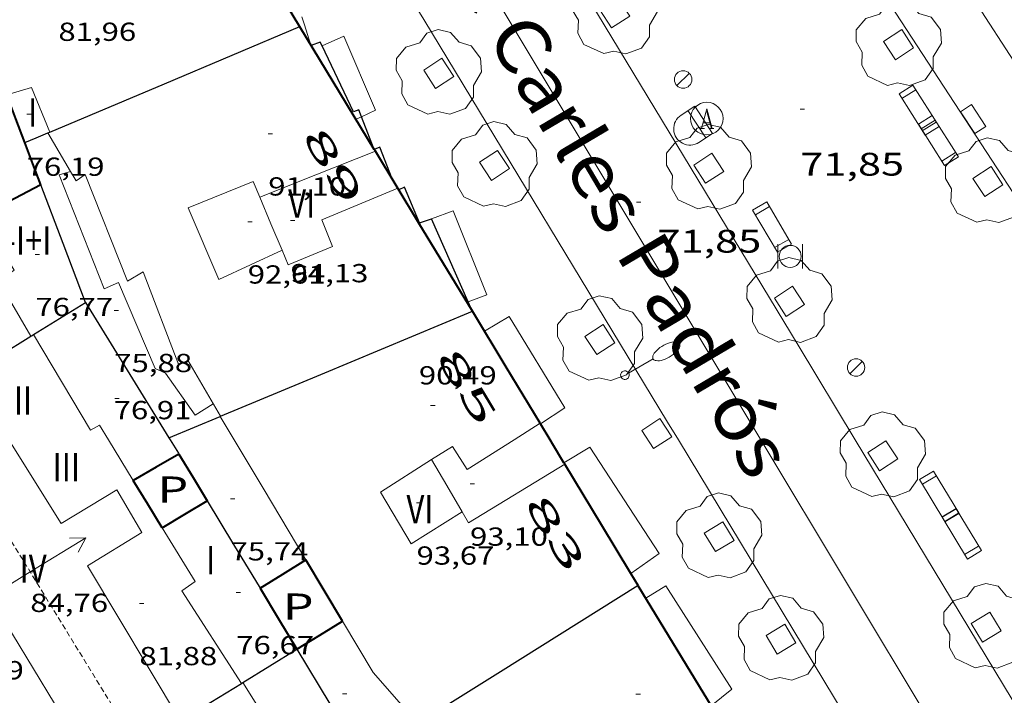
# Model space of a CAD drawing. Units: inches. Extents: x 452997 to 454024, y 4599498 to 4600024.
# Drawn here: x 453340 to 453385, y 4599784 to 4599815 of the extents above; entities that cross this region are included whole.
import ezdxf
from ezdxf.enums import TextEntityAlignment as Align

# ---------------------------------------------------------------- set-up
doc = ezdxf.new("R2010")
doc.units = ezdxf.units.IN
doc.header["$MEASUREMENT"] = 0
doc.linetypes.add('DGN Style 1', pattern=[6.2976987, 0.0104787, -6.28722])
doc.linetypes.add('TRAZOS2', pattern=[0.375, 0.25, -0.125])
for name, color, linetype, lineweight in [('ARBRE', 7, 'Continuous', 0), ('BANC PUBLIC', 7, 'Continuous', 0), ('CARENER', 7, 'Continuous', 0), ('COS SORTINT-TRIBUNA', 7, 'Continuous', 0), ('COTA ALTIMETRICA', 7, 'Continuous', 0), ('COTA EDIFICI', 7, 'Continuous', 0), ('EIX VIA URBANA PAVIMENTADA', 7, 'Continuous', 0), ('EMBORNAL', 7, 'Continuous', 0), ('ESCOCELL', 7, 'Continuous', 0), ('FACANA EXTERIOR', 7, 'Continuous', 0), ('FACANA INTERIOR', 7, 'Continuous', 0), ('FANAL', 7, 'Continuous', 0), ('FONT', 7, 'Continuous', 0), ('LINIA DE VOLADA', 7, 'Continuous', 0), ('LINIA VOLUMETRICA', 7, 'Continuous', 0), ('MITGERES', 7, 'Continuous', 0), ('PAPERERA', 7, 'Continuous', 0), ('PATI INTERIOR', 7, 'Continuous', 0), ('REGISTRE AIGUA', 7, 'Continuous', 0), ('TEXT DE AVINGUDA-PASSEIG', 7, 'Continuous', 0), ('TEXT DE NUMERO DE PLANTES', 7, 'Continuous', 0), ('TEXT DE NUMERO DE POLICIA', 7, 'Continuous', 0), ('VORERA', 7, 'Continuous', 0)]:
    doc.layers.add(name, color=color, linetype=linetype, lineweight=lineweight)
doc.styles.add('Style-Arial', font='ARIAL.TTF')

# ---------------------------------------------------------------- blocks, each defined once
blk = doc.blocks.new('COTA')
at = {"color": 0, "linetype": 'ByBlock', "lineweight": -2}
blk.add_line((0, 0), (0.2, 0), dxfattribs=at)
blk = doc.blocks.new('BANC')
at = {"color": 0, "linetype": 'ByBlock', "lineweight": -2}
for p, q in [((0.002, 1.498), (0, 0)), ((4.502, 1.498), (0.002, 1.498)), ((4.5, -0.004), (4.502, 1.498)), ((0, 0), (4.5, -0.004))]:
    blk.add_line(p, q, dxfattribs=at)
at = {"color": 0, "linetype": 'ByBlock', "lineweight": -2, "flags": 128}
for points in [[(0.502, 1.498), (0.498, 0)], [(4, -0.004), (4.004, 1.498)]]:
    blk.add_lwpolyline(points, dxfattribs=at)
blk = doc.blocks.new('ESCOSE')
at = {"color": 0, "linetype": 'ByBlock', "lineweight": -2, "flags": 128}
blk.add_lwpolyline([(-0.5, -0.5), (0.5, -0.5), (0.5, 0.5), (-0.5, 0.5)], close=True, dxfattribs=at)
blk = doc.blocks.new('ARBRE')
at = {"color": 0, "linetype": 'ByBlock', "lineweight": -2, "flags": 128}
blk.add_lwpolyline([(-0.507, -1.872), (-1.415, -1.448), (-1.697, -0.9400000000000001), (-1.675, -0.342), (-1.951, 0.138), (-1.943, 0.686), (-1.511, 1.208), (-0.871, 1.406), (-0.543, 1.846), (-0.027, 2.012), (0.541, 1.882), (0.933, 1.428), (1.495, 1.262), (1.921, 0.6940000000000001), (1.969, 0.068), (1.593, -0.562), (1.593, -1.098), (1.229, -1.618), (0.505, -1.886), (-0.049, -1.762), (-0.507, -1.872)], dxfattribs=at)
blk = doc.blocks.new('SENTIT')
at = {"color": 0, "linetype": 'ByBlock', "lineweight": -2}
blk.add_line((0, 0), (3, 0), dxfattribs=at)
at = {"color": 0, "linetype": 'ByBlock', "lineweight": -2, "flags": 128}
blk.add_lwpolyline([(2.35, 0.376), (3, 0), (2.35, -0.374)], dxfattribs=at)
blk = doc.blocks.new('EMBORN')
at = {"color": 0, "linetype": 'ByBlock', "lineweight": -2, "flags": 128}
blk.add_lwpolyline([(0, 0), (1.2, 0), (1.2, 0.6), (0, 0.6)], close=True, dxfattribs=at)
blk = doc.blocks.new('PAPERE')
at = {"color": 0, "linetype": 'ByBlock', "lineweight": -2, "flags": 128}
for points in [[(-0.749, 0.752), (-0.749, -0.748)], [(0.751, -0.748), (0.751, 0.752)]]:
    blk.add_lwpolyline(points, dxfattribs=at)
at = {"color": 0, "linetype": 'ByBlock', "lineweight": -2}
blk.add_circle((0, 0), 0.675, dxfattribs=at)
blk = doc.blocks.new('FANAL')
at = {"color": 0, "linetype": 'ByBlock', "lineweight": -2}
blk.add_line((0.283, 0.283), (-0.283, -0.283), dxfattribs=at)
blk.add_circle((0.0002620689868927002, 0.0006722288131713868), 0.40000000060146, dxfattribs=at)
blk = doc.blocks.new('FONT')
at = {"color": 0, "linetype": 'ByBlock', "lineweight": -2}
blk.add_line((0.999, 0.501), (-1.001, 0.501), dxfattribs=at)
at = {"color": 0, "linetype": 'ByBlock', "lineweight": -2, "flags": 128}
blk.add_lwpolyline([(-1.001, 0.001), (-1.001, 1.001), (0.999, 1.001), (0.999, 0.001)], dxfattribs=at)
at = {"color": 0, "linetype": 'ByBlock', "lineweight": -2}
blk.add_arc((0, 0), 1.00000000240455, 180.0000000000004, 4.579998741307465e-13, dxfattribs=at)
blk = doc.blocks.new('RAIGUC')
at = {"color": 0, "linetype": 'ByBlock', "lineweight": -2, "flags": 128}
for points in [[(0.002, 0.6), (-0.33, -0.6)], [(0.002, 0.6), (0.332, -0.6)], [(0.002, 0.43), (0.284, -0.6)], [(-0.424, -0.6), (-0.14, -0.6)], [(-0.236, -0.26), (0.19, -0.26)], [(0.142, -0.6), (0.426, -0.6)]]:
    blk.add_lwpolyline(points, dxfattribs=at)
at = {"color": 0, "linetype": 'ByBlock', "lineweight": -2}
blk.add_circle((0.0002215649485588074, -0.001705031752586365), 1, dxfattribs=at)
blk = doc.blocks.new('FANALB')
at = {"color": 0, "linetype": 'ByBlock', "lineweight": -2, "flags": 128}
for points in [[(0.197, 0.005), (0.189, 0.061), (0.165, 0.111), (0.129, 0.155), (0.083, 0.185), (0.029, 0.201), (-0.027, 0.201), (-0.081, 0.185), (-0.129, 0.155), (-0.167, 0.113), (-0.191, 0.063), (-0.199, 0.007), (-0.191, -0.049), (-0.169, -0.099), (-0.133, -0.143), (-0.08700000000000001, -0.173), (-0.033, -0.191), (0.023, -0.191), (0.077, -0.177), (0.125, -0.147), (0.163, -0.105), (0.187, -0.055), (0.197, 0.001), (0.197, 0.005)], [(1.497, 0.005), (0.197, 0.005)], [(2.897, 0.005), (2.889, 0.051), (2.865, 0.095), (2.827, 0.137), (2.773, 0.175), (2.707, 0.211), (2.629, 0.241), (2.541, 0.267), (2.445, 0.285), (2.343, 0.299), (2.237, 0.305), (2.133, 0.303), (2.027, 0.297), (1.927, 0.283), (1.833, 0.261), (1.747, 0.235), (1.671, 0.203), (1.607, 0.167), (1.557, 0.127), (1.523, 0.085), (1.501, 0.041), (1.497, -0.005), (1.509, -0.051), (1.537, -0.095), (1.579, -0.135), (1.635, -0.175), (1.705, -0.209), (1.785, -0.237), (1.875, -0.261), (1.973, -0.279), (2.075, -0.291), (2.179, -0.295), (2.285, -0.293), (2.389, -0.283), (2.489, -0.267), (2.581, -0.247), (2.665, -0.219), (2.737, -0.185), (2.799, -0.149), (2.845, -0.107), (2.877, -0.065), (2.895, -0.019), (2.897, 0.005)]]:
    blk.add_lwpolyline(points, dxfattribs=at)

msp = doc.modelspace()

# ---------------------------------------------------------------- linework, layer by layer
at = {"layer": 'CARENER', "color": 1, "linetype": 'TRAZOS2', "lineweight": 20, "elevation": 84.81812896866445}
msp.add_lwpolyline([(453345.53334855, 4599781.364564937), (453336.8616688747, 4599795.506283342)], dxfattribs=at)
at = {"layer": 'COS SORTINT-TRIBUNA', "color": 1, "linetype": 'Continuous', "lineweight": 30}
for points, elevation in [([(453357.2267914744, 4599807.503147418), (453356.6648017251, 4599808.969153955), (453356.4040608675, 4599808.860264502)], 92.29614309567842), ([(453358.4577779658, 4599805.471134925), (453358.4580671532, 4599805.471238095)], 91.05014116392003), ([(453358.4580671532, 4599805.471238095), (453358.4797984964, 4599805.478990919)], 91.05014116392003), ([(453358.5387770841, 4599805.338134103), (453358.4797984964, 4599805.478990919)], 92.01314265711699), ([(453360.9027511558, 4599801.438110121), (453360.7167812414, 4599801.858038)], 92.37214321354881)]:
    msp.add_lwpolyline(points, dxfattribs=dict(at, elevation=elevation))
at = {"layer": 'COS SORTINT-TRIBUNA', "color": 1, "linetype": 'Continuous', "lineweight": 30, "flags": 128}
for points, elevation in [([(453356.4040608675, 4599808.860264502), (453356.4038004937, 4599808.860155766)], 92.37913624120681), ([(453358.4797984964, 4599805.478990919), (453357.7917894614, 4599807.122142537), (453357.5267881856, 4599807.008144373)], 92.02001177373634), ([(453358.4797984964, 4599805.478990919), (453359.0267803882, 4599805.674130923)], 91.05014116392003), ([(453360.7167812414, 4599801.858038), (453359.0267803882, 4599805.674130923)], 92.37214321354881)]:
    msp.add_lwpolyline(points, dxfattribs=dict(at, elevation=elevation))
at = {"layer": 'COS SORTINT-TRIBUNA', "color": 1, "linetype": 'Continuous', "lineweight": 30}
for points in [[(453354.0010503227, 4599813.624278659, 92.2335866476325), (453353.9198340888, 4599813.795182263, 92.23614300269442), (453353.5038323134, 4599813.646185189, 92.25914303835361)], [(453355.8150635429, 4599810.362996146, 92.21290521181564), (453355.6908131994, 4599810.680163996, 92.18014291587204), (453355.4448121048, 4599810.586165717, 92.18814292827521), (453354.0010503227, 4599813.624278659, 92.2335866476325)], [(453356.4032041237, 4599808.861678095, 92.36798595621305), (453355.8150635429, 4599810.362996146, 92.21290521181564)], [(453356.4038004954, 4599808.860155765, 92.36814320734723), (453356.4032041237, 4599808.861678095, 92.36798595621305)]]:
    msp.add_polyline3d(points, dxfattribs=at)
at = {"layer": 'EIX VIA URBANA PAVIMENTADA', "color": 1, "linetype": 'Continuous', "lineweight": 20}
for points in [[(453374.1777267278, 4599795.506000199, 71.36511064429602), (453358.8748965833, 4599821.019155866, 73.08811331563523), (453351.7009784387, 4599833.273229297, 73.8481144939392), (453350.4931618727, 4599835.955514255, 73.93336932050515)], [(453397.1397623274, 4599795.505825975, 70.32310902877923), (453396.8687650485, 4599795.919828672, 70.34310905978721), (453395.9687740936, 4599797.295837634, 70.41110916521441), (453394.6177876673, 4599799.360851087, 70.51810933110721), (453393.2688012441, 4599801.425864524, 70.63210950785282), (453392.3798101925, 4599802.786873379, 70.71210963188481), (453391.5478185919, 4599804.063881672, 70.7911097543664), (453390.768826474, 4599805.26188944, 70.86810987374722), (453389.3088412445, 4599807.506903999, 71.01811010630722), (453388.0338541848, 4599809.472916721, 71.15511031871202), (453385.8038768363, 4599812.913938975, 71.40011069856001), (453384.132893829, 4599815.494955656, 71.58311098228322), (453382.8799065759, 4599817.430968164, 71.7171111900368), (453381.9614828943, 4599818.851174103, 71.81198674102771)], [(453389.9353990215, 4599769.235744382, 69.59035507260124), (453389.917552026, 4599769.264840088, 69.59210789543681), (453374.1777267278, 4599795.506000199, 71.36511064429602)]]:
    msp.add_polyline3d(points, dxfattribs=at)
at = {"layer": 'FACANA EXTERIOR', "color": 1, "linetype": 'Continuous', "lineweight": 40}
for points, elevation in [([(453356.4032041237, 4599808.861678095), (453351.0911508491, 4599817.626348849)], 92.82469044167313), ([(453356.4040608675, 4599808.860264502), (453356.4032041237, 4599808.861678095)], 92.82460446473533), ([(453356.4556738879, 4599808.775105128), (453356.4040608675, 4599808.860264502)], 92.81942493567598), ([(453358.4580671532, 4599805.471238095), (453356.4556738879, 4599808.775105128)], 92.61847846851262), ([(453360.9127510422, 4599801.421110022), (453358.4580671532, 4599805.471238095)], 92.37214321357897), ([(453364.4837116979, 4599795.506073756), (453364.0432163167, 4599796.236406514)], 92.23614300272311), ([(453365.1567042846, 4599794.391066923), (453365.1228571687, 4599794.447160808)], 92.21114296355518), ([(453368.5316670935, 4599788.800032644), (453368.1979098569, 4599789.35320469)], 92.08414276712574)]:
    msp.add_lwpolyline(points, dxfattribs=dict(at, elevation=elevation))
at = {"layer": 'FACANA EXTERIOR', "color": 1, "linetype": 'Continuous', "lineweight": 40, "flags": 128}
for points, elevation in [([(453360.9127510424, 4599801.421110019), (453360.9027511558, 4599801.438110121)], 92.37214321354881), ([(453364.0432163167, 4599796.236406514), (453364.0247167596, 4599796.267078419)], 92.25341754870512), ([(453365.1228571687, 4599794.447160808), (453364.5907105241, 4599795.329072673), (453364.4837117008, 4599795.506073758)], 92.21239879105865), ([(453368.1979098569, 4599789.35320469), (453366.8446856935, 4599791.596049779), (453365.1567042829, 4599794.391066921)], 92.09680473032655)]:
    msp.add_lwpolyline(points, dxfattribs=dict(at, elevation=elevation))
at = {"layer": 'FACANA EXTERIOR', "color": 1, "linetype": 'Continuous', "lineweight": 40, "extrusion": (-0.01561509839327054, -0.03230826863295311, 0.9993559648494172), "elevation": -155598.5825794262, "flags": 128}
msp.add_lwpolyline([(-1593439.872864815, 4335943.161379148), (-1593442.395205584, 4335944.80557231), (-1593444.917546352, 4335946.449765474)], dxfattribs=at)
at = {"layer": 'FACANA EXTERIOR', "color": 1, "linetype": 'Continuous', "lineweight": 40, "extrusion": (-0.8503967439154667, -0.5233121772953078, 0.05449534872277288), "elevation": -2792663.597009613, "flags": 128}
msp.add_lwpolyline([(-3679853.748852777, 152505.2387865468), (-3679860.312135014, 152505.88074147), (-3679860.327399374, 152505.8807414699)], dxfattribs=at)
at = {"layer": 'FACANA INTERIOR', "color": 204, "linetype": 'Continuous', "lineweight": 40, "flags": 128}
for points, elevation in [([(453341.0747644077, 4599807.236269557), (453339.5847560883, 4599806.444279633), (453336.7687896601, 4599811.444308752)], 79.10812264904321), ([(453347.4256802597, 4599794.848202161), (453346.3746740397, 4599794.243209198), (453345.3246678214, 4599793.638216226)], 77.38811998235522), ([(453346.6536533713, 4599791.462202769), (453345.9886605956, 4599792.550209501), (453345.3246678214, 4599793.638216226)], 83.30012914832001), ([(453346.6536533713, 4599791.462202769), (453347.6866596924, 4599792.084195895), (453348.7196660057, 4599792.705189019)], 77.38811998235522), ([(453351.149639256, 4599788.683164347), (453352.2046458388, 4599789.335157352), (453353.2596524215, 4599789.987150359)], 77.84412068933761)]:
    msp.add_lwpolyline(points, dxfattribs=dict(at, elevation=elevation))
at = {"layer": 'FACANA INTERIOR', "color": 204, "linetype": 'Continuous', "lineweight": 40, "extrusion": (0.4179730563938998, -0.4179793895910087, 0.8065926815970188), "elevation": -1733074.197448079, "flags": 128}
msp.add_lwpolyline([(3573094.073343402, 2364997.773667723), (3573094.553469663, 2364999.09830161), (3573095.035010141, 2365000.422935495)], dxfattribs=at)
at = {"layer": 'FACANA INTERIOR', "color": 204, "linetype": 'Continuous', "lineweight": 40, "extrusion": (0.954257547843492, 0.2114112970454879, 0.2114185324546321), "elevation": 1405072.673850645, "flags": 128}
msp.add_lwpolyline([(4392857.147670109, -303844.7119461303), (4392858.172355818, -303844.0029179148), (4392859.198017855, -303843.2949128282)], dxfattribs=at)
at = {"layer": 'FACANA INTERIOR', "color": 204, "linetype": 'Continuous', "lineweight": 40, "extrusion": (-0.288569533994214, 2.194221994892599e-06, 0.9574589411800111), "elevation": -130737.02473064, "flags": 128}
msp.add_lwpolyline([(-4599798.295227589, 434050.7040226335), (-4599797.223225939, 434051.3797706918), (-4599796.152224286, 434052.0555187505)], dxfattribs=at)
at = {"layer": 'FACANA INTERIOR', "color": 204, "linetype": 'Continuous', "lineweight": 40, "extrusion": (0.6541553961026612, 0.3796909330611332, 0.6541525151682417), "elevation": 2043122.339662613, "flags": 128}
msp.add_lwpolyline([(3750635.705543444, -1766905.653996671), (3750637.349562262, -1766905.620943692), (3750638.993079081, -1766905.589212833)], dxfattribs=at)
at = {"layer": 'FACANA INTERIOR', "color": 204, "linetype": 'Continuous', "lineweight": 40, "extrusion": (-0.2886925862439472, 2.181052681243198e-06, 0.9574218457101468), "elevation": -130792.8735449306, "flags": 128}
msp.add_lwpolyline([(-4599792.108069904, 434038.0026561308), (-4599790.703067699, 434038.8894139107), (-4599789.297065492, 434039.7761716906)], dxfattribs=at)
at = {"layer": 'FACANA INTERIOR', "color": 204, "linetype": 'Continuous', "lineweight": 40, "extrusion": (0.5020760924265903, -0.8086604921666408, 0.3065743071792751), "elevation": -3492022.062279478, "flags": 128}
msp.add_lwpolyline([(2811430.636889332, 1124810.460227708), (2811431.868839563, 1124810.445519434), (2811433.102166847, 1124810.431861752)], dxfattribs=at)
at = {"layer": 'LINIA DE VOLADA', "color": 7, "linetype": 'Continuous', "lineweight": 0, "extrusion": (0.2101716995937837, -0.659030230289707, 0.7221544241048143), "elevation": -2936067.542403046, "flags": 128}
msp.add_lwpolyline([(1829501.216204474, 3065331.322873336), (1829501.216204474, 3065331.860654794)], dxfattribs=at)
at = {"layer": 'LINIA DE VOLADA', "color": 7, "linetype": 'Continuous', "lineweight": 0, "extrusion": (0.2090303530877764, -0.6601132545991163, 0.7214962249316083), "elevation": -2941566.747863905, "flags": 128}
msp.add_lwpolyline([(1820814.372932614, 3065230.088974955), (1820814.372932615, 3065231.397434472)], dxfattribs=at)
at = {"layer": 'LINIA DE VOLADA', "color": 7, "linetype": 'Continuous', "lineweight": 0}
for points, elevation in [([(453354.0010503227, 4599813.624278659), (453354.9998378574, 4599814.071174497), (453356.4618142505, 4599810.661158117), (453355.8150635429, 4599810.362996146)], 91.69814216857924), ([(453354.0008329169, 4599813.624181383), (453354.0010503227, 4599813.624278659)], 91.69814216857924), ([(453361.4707448966, 4599800.497104353), (453362.5997518292, 4599801.180096845), (453365.1677239051, 4599796.975070841), (453364.0432163167, 4599796.236406514)], 90.60214046934082), ([(453365.1228571687, 4599794.447160808), (453366.3047119874, 4599795.172059419), (453369.5046797925, 4599790.275027546), (453368.1979098569, 4599789.35320469)], 90.60214046934082), ([(453365.122704654, 4599794.447067263), (453365.1228571687, 4599794.447160808)], 90.60214046934082)]:
    msp.add_lwpolyline(points, dxfattribs=dict(at, elevation=elevation))
at = {"layer": 'LINIA DE VOLADA', "color": 7, "linetype": 'Continuous', "lineweight": 0, "flags": 128}
for points, elevation in [([(453355.8150635429, 4599810.362996146), (453355.5638097171, 4599810.247164289)], 91.69814216857924), ([(453364.0432163167, 4599796.236406514), (453364.0427165536, 4599796.236078231)], 90.60214046934082), ([(453368.1979098569, 4599789.35320469), (453368.1976707703, 4599789.353036033)], 90.60214046934082)]:
    msp.add_lwpolyline(points, dxfattribs=dict(at, elevation=elevation))
at = {"layer": 'LINIA DE VOLADA', "color": 7, "linetype": 'Continuous', "lineweight": 0}
for points in [[(453342.4385078223, 4599807.848182498, 90.46614025848645), (453341.9097691621, 4599807.692263928, 90.46614025848643), (453343.9827325718, 4599802.446240065, 90.46614025848643), (453344.6447358289, 4599802.740235498, 90.46614025848643), (453346.3257084036, 4599798.782216608, 90.83414082903361), (453346.8007074936, 4599798.565212667, 90.83414082903361), (453348.1656950038, 4599796.640199325, 90.83414082903361), (453349.0017003061, 4599797.1681938, 90.83414082903361)], [(453342.438771166, 4599807.848260155, 90.46614025848643), (453342.4385078223, 4599807.848182498, 90.46614025848645)], [(453359.0267803882, 4599805.674130923, 91.05014116392003), (453360.0317846703, 4599806.033123854, 91.05014116392003), (453361.573757811, 4599802.178106177, 91.25014147400002), (453360.7167812414, 4599801.858038, 91.25014147400002)], [(453360.7167812414, 4599801.858038, 91.25014147400002), (453360.6607538082, 4599801.837112576, 91.25014147400002)], [(453368.8826632585, 4599788.223029085, 90.13513974530402), (453369.8066690311, 4599788.79502296, 90.01813956390721), (453372.8316375891, 4599784.032992625, 89.90613939026244), (453371.8916303804, 4599783.274998583, 89.90613939026244)]]:
    msp.add_polyline3d(points, dxfattribs=at)
at = {"layer": 'LINIA VOLUMETRICA', "color": 1, "linetype": 'Continuous', "lineweight": 20, "extrusion": (0.00276615619499106, -0.009093588865777626, 0.9999548264903997), "elevation": -40481.16960305081, "flags": 128}
msp.add_lwpolyline([(453339.4973176856, 4599631.722586204), (453338.6582770881, 4599633.776680686), (453337.514277051, 4599633.428674435)], dxfattribs=at)
at = {"layer": 'LINIA VOLUMETRICA', "color": 1, "linetype": 'Continuous', "lineweight": 20, "elevation": 94.18014601850882}
msp.add_lwpolyline([(453351.1367756445, 4599806.661192322), (453353.716787423, 4599807.686174335), (453356.4556738879, 4599808.775105128)], dxfattribs=at)
at = {"layer": 'LINIA VOLUMETRICA', "color": 1, "linetype": 'Continuous', "lineweight": 20, "flags": 128}
for points, elevation in [([(453356.4556738879, 4599808.775105128), (453356.455799931, 4599808.775155241)], 92.52318270226465), ([(453345.3246678214, 4599793.638216226), (453344.1836802259, 4599795.506227779)], 83.30012914832001)]:
    msp.add_lwpolyline(points, dxfattribs=dict(at, elevation=elevation))
at = {"layer": 'LINIA VOLUMETRICA', "color": 1, "linetype": 'Continuous', "lineweight": 20, "extrusion": (-0.565778250632285, 4.273199185263503e-06, 0.8245574395354219), "elevation": -256399.74955243, "flags": 128}
msp.add_lwpolyline([(-4599807.656119146, 373839.3529471675), (-4599808.870121049, 373838.730794327), (-4599810.085122949, 373838.1086414866)], dxfattribs=at)
at = {"layer": 'LINIA VOLUMETRICA', "color": 1, "linetype": 'Continuous', "lineweight": 20, "extrusion": (0.007774470027210971, -0.0130100682671107, 0.999885141273477), "elevation": -56226.82331788761, "flags": 128}
msp.add_lwpolyline([(453335.540857581, 4599453.26389181), (453334.8977364562, 4599454.33998943)], dxfattribs=at)
at = {"layer": 'LINIA VOLUMETRICA', "color": 1, "linetype": 'Continuous', "lineweight": 20, "extrusion": (0.1812323874523632, 0.1151214814278213, 0.9766789985722947), "elevation": 611789.6423630946, "flags": 128}
msp.add_lwpolyline([(3639603.160081079, -2782564.809067245), (3639603.160081078, -2782563.355906705)], dxfattribs=at)
at = {"layer": 'LINIA VOLUMETRICA', "color": 1, "linetype": 'Continuous', "lineweight": 20, "extrusion": (-0.693607059964767, -0.4274873468919491, 0.57979635615819), "elevation": -2280741.315703614, "flags": 128}
msp.add_lwpolyline([(-3677937.178118827, 1623112.878251287), (-3677946.51010314, 1623112.992395306), (-3677955.091451497, 1623113.096720486)], dxfattribs=at)
at = {"layer": 'LINIA VOLUMETRICA', "color": 1, "linetype": 'Continuous', "lineweight": 20, "extrusion": (0.2905999962814035, 0.1574054789806905, 0.9438088563624033), "elevation": 855863.6115805104, "flags": 128}
msp.add_lwpolyline([(3828653.516138091, -2443871.282240744), (3828657.353923742, -2443871.109770249), (3828659.939742238, -2443870.994789917)], dxfattribs=at)
at = {"layer": 'LINIA VOLUMETRICA', "color": 1, "linetype": 'Continuous', "lineweight": 20, "extrusion": (0.8161499854662184, 0.4287637034450694, 0.3873769324980001), "elevation": 2342270.314706233, "flags": 128}
msp.add_lwpolyline([(3861213.922207347, -984083.7404957761), (3861215.307897366, -984083.5756224673), (3861216.694937738, -984083.4096644656)], dxfattribs=at)
at = {"layer": 'LINIA VOLUMETRICA', "color": 1, "linetype": 'Continuous', "lineweight": 20, "extrusion": (0.3186479584120165, 0.06554341129448711, 0.9456043251993593), "elevation": 446036.964373146, "flags": 128}
msp.add_lwpolyline([(4414128.704089599, -1296212.646130353), (4414126.94352545, -1296207.494256248), (4414127.509791819, -1296207.291378151)], dxfattribs=at)
at = {"layer": 'LINIA VOLUMETRICA', "color": 1, "linetype": 'Continuous', "lineweight": 20, "extrusion": (0.2947787404644026, 0.1596640099985613, 0.9421321022454333), "elevation": 868146.6732056665, "flags": 128}
msp.add_lwpolyline([(3828677.822842164, -2439483.557478293), (3828680.870647155, -2439482.826661494), (3828683.607922443, -2439482.704361541)], dxfattribs=at)
at = {"layer": 'LINIA VOLUMETRICA', "color": 1, "linetype": 'Continuous', "lineweight": 20, "extrusion": (-0.06317460222341575, -0.06317365542575933, 0.9960010335808196), "elevation": -319142.6982078403, "flags": 128}
msp.add_lwpolyline([(-2931998.35775053, 3558802.626409678), (-2931991.52779569, 3558801.048197006), (-2931984.696426633, 3558799.469984333)], dxfattribs=at)
at = {"layer": 'LINIA VOLUMETRICA', "color": 1, "linetype": 'Continuous', "lineweight": 20}
for points in [[(453340.6097108168, 4599800.268262281, 88.35813699024322), (453339.1327277916, 4599802.807277423, 88.60413737164161), (453339.8467326923, 4599803.307272782, 88.60413737164161), (453336.6837678888, 4599808.592304975, 88.79613766931844), (453335.8857632295, 4599808.14131033, 88.91613785536643), (453334.4817788987, 4599810.493324631, 88.95913792203362)], [(453342.4385078223, 4599807.848182498, 92.50814342440323), (453341.3957829789, 4599809.618270813, 92.50814342440323)], [(453349.3396964521, 4599796.59119034, 92.37714322130083), (453347.83171369, 4599799.171205782, 92.56414351122564), (453347.4217112486, 4599798.933208524, 92.56414351122564), (453345.7837412747, 4599803.225227607, 92.46014334998404), (453345.0657369369, 4599802.800232396, 92.48414338719364), (453343.1157711305, 4599807.705254797, 92.50814342440323), (453342.6917682955, 4599807.418257569, 92.50814342440323), (453342.4385078223, 4599807.848182498, 92.50814342440323)], [(453351.1367756447, 4599806.661192318, 93.15014441976003), (453350.8307806561, 4599807.384195762, 92.940144094176), (453347.8427668199, 4599806.171216551, 92.23614300269442), (453349.2497440155, 4599802.878200772, 92.41214327556483), (453352.1627588052, 4599804.232180768, 92.71014373758403)], [(453357.4877886096, 4599807.072144767, 93.25214457790082), (453353.995772224, 4599805.626169021, 94.30814621512323), (453354.4787636098, 4599804.392163443, 94.29214619031681), (453352.451754071, 4599803.549177517, 94.05214581822084), (453352.1627588052, 4599804.232180768, 93.85414551124161)], [(453344.1836802259, 4599795.506227779, 83.30012914832001), (453343.7716847088, 4599796.181231952, 83.30012914832001), (453343.3626822765, 4599795.944234688, 83.30012914832001), (453340.7427116451, 4599800.350261399, 82.98712866304483)], [(453347.4965872403, 4599782.574182593, 84.47313096693921), (453343.2166347342, 4599789.708226128, 84.42013088476801), (453345.7226503042, 4599791.248209502, 83.56412955762563), (453344.5676633547, 4599793.204221297, 83.74812984289922), (453342.0086476419, 4599791.656238314, 84.23613059949442), (453339.599673119, 4599795.506262561, 84.32713074058081)], [(453362.8267091295, 4599795.506086325, 92.49914341044962), (453360.6726954103, 4599794.138100549, 93.06014428022402), (453359.9937024534, 4599795.205107355, 93.17214445386882), (453359.0346963459, 4599794.596113686, 93.40814481976322)], [(453359.0346963459, 4599794.596113686, 93.40814481976322), (453356.6816813544, 4599793.101129223, 93.98814571899521), (453358.0936654852, 4599790.721114818, 93.940145644576), (453360.4376803488, 4599792.201099328, 93.74514534224802)], [(453350.2926046484, 4599784.29716405, 83.08912882118561), (453347.5566327371, 4599788.558191416, 83.30012914832001), (453348.1666369227, 4599788.985187449, 83.30012914832001), (453346.6536533713, 4599791.462202769, 83.30012914832001)]]:
    msp.add_polyline3d(points, dxfattribs=at)
at = {"layer": 'MITGERES', "color": 1, "linetype": 'Continuous', "lineweight": 30, "extrusion": (0.08475070216939397, -0.1739155773185182, 0.9811068700441157), "elevation": -761465.4920743513, "flags": 128}
msp.add_lwpolyline([(2422538.795679062, 3862025.828007081), (2422544.511845632, 3862025.512706624), (2422551.248729825, 3862025.140548709)], dxfattribs=at)
at = {"layer": 'MITGERES', "color": 1, "linetype": 'Continuous', "lineweight": 30, "extrusion": (0.007988898243288182, 0.007988777012229886, 0.99993617643663), "elevation": 40462.36977672968, "flags": 128}
msp.add_lwpolyline([(453325.1212966485, 4599632.706333817), (453325.6493302434, 4599632.929337272), (453326.1783638006, 4599633.151340684)], dxfattribs=at)
at = {"layer": 'MITGERES', "color": 1, "linetype": 'Continuous', "lineweight": 30, "extrusion": (0.3645953836918344, -0.8568171974345155, 0.3646018326490789), "elevation": -3775875.597264857, "flags": 128}
msp.add_lwpolyline([(2218192.626083668, 1478564.135179104), (2218192.67716212, 1478564.135179104), (2218192.729160726, 1478564.134105177)], dxfattribs=at)
at = {"layer": 'MITGERES', "color": 1, "linetype": 'Continuous', "lineweight": 30, "extrusion": (-0.5591758322470151, -0.612086620316904, 0.5591711346805095), "elevation": -3068932.035792792, "flags": 128}
msp.add_lwpolyline([(-2767754.065405526, 2069997.689179672), (-2767756.648087964, 2070000.021967487), (-2767759.231508705, 2070002.353549103)], dxfattribs=at)
at = {"layer": 'MITGERES', "color": 1, "linetype": 'Continuous', "lineweight": 30, "extrusion": (-0.3133807882529146, 0.896426659712804, 0.3133875002455056), "elevation": 3981340.417151419, "flags": 128}
msp.add_lwpolyline([(-1945899.842182816, -1313804.926386478), (-1945901.212841965, -1313805.892031969), (-1945902.582557135, -1313806.858730508)], dxfattribs=at)
at = {"layer": 'MITGERES', "color": 1, "linetype": 'Continuous', "lineweight": 30, "extrusion": (-0.773068393291056, -0.4485309339363363, 0.4485367996013074), "elevation": -2413583.648294973, "flags": 128}
msp.add_lwpolyline([(-3751126.273038271, 1211347.388860198), (-3751122.617517177, 1211347.601444524), (-3751118.962861037, 1211347.815147714)], dxfattribs=at)
at = {"layer": 'MITGERES', "color": 1, "linetype": 'Continuous', "lineweight": 30, "extrusion": (0.1689053167415845, -0.4062044262962917, 0.8980361674418941), "elevation": -1791801.502823713, "flags": 128}
msp.add_lwpolyline([(2184667.767047984, 3657913.125649159), (2184672.750360286, 3657913.132468566), (2184680.307520461, 3657913.143834245)], dxfattribs=at)
at = {"layer": 'MITGERES', "color": 1, "linetype": 'Continuous', "lineweight": 30, "extrusion": (5.973287543838658e-06, 0.7793756327364768, 0.6265569591513103), "elevation": 3585025.065201995, "flags": 128}
msp.add_lwpolyline([(-453305.3559270588, -2881976.710328699), (-453305.4229271595, -2881976.775765795), (-453305.4889272586, -2881976.841202892)], dxfattribs=at)
at = {"layer": 'MITGERES', "color": 1, "linetype": 'Continuous', "lineweight": 30, "extrusion": (0.7002888117006167, -0.5047775780195657, 0.5047724011231591), "elevation": -2004366.309653155, "flags": 128}
msp.add_lwpolyline([(3996538.985147325, 1172114.792358365), (3996540.547175603, 1172113.511155292), (3996542.110015109, 1172112.23111063)], dxfattribs=at)
at = {"layer": 'MITGERES', "color": 1, "linetype": 'Continuous', "lineweight": 30, "extrusion": (-0.001457711989602592, 0.0014577343900295, 0.999997875040844), "elevation": 6136.984874478188, "flags": 128}
msp.add_lwpolyline([(453346.6169374131, 4599791.540370008), (453347.7939431706, 4599792.03136236), (453348.9719489362, 4599792.523354705)], dxfattribs=at)
at = {"layer": 'MITGERES', "color": 1, "linetype": 'Continuous', "lineweight": 30, "elevation": 92.55614349882241, "flags": 128}
msp.add_lwpolyline([(453349.3186963513, 4599796.582190486), (453349.3286963971, 4599796.586190416), (453349.3396964521, 4599796.59119034)], dxfattribs=at)
at = {"layer": 'MITGERES', "color": 1, "linetype": 'Continuous', "lineweight": 30, "extrusion": (-0.02870058379559679, 0.04682806577966862, 0.9984905651758192), "elevation": 202466.5151169406, "flags": 128}
msp.add_lwpolyline([(-2790174.884107343, -3679344.297081835), (-2790174.884107342, -3679344.187838817)], dxfattribs=at)
at = {"layer": 'MITGERES', "color": 1, "linetype": 'Continuous', "lineweight": 30, "extrusion": (0.8418729279547844, 0.5263241439790992, 0.1193015869194832), "elevation": 2802653.372923529, "flags": 128}
msp.add_lwpolyline([(3659975.143625492, -336687.1626811039), (3659974.423462427, -336687.1254148936), (3659974.370992583, -336687.1173573344)], dxfattribs=at)
at = {"layer": 'MITGERES', "color": 1, "linetype": 'Continuous', "lineweight": 30, "extrusion": (0.8559155409860316, 0.517115641514148, -5.063162114584999e-14), "elevation": 2766652.970224173, "flags": 128}
msp.add_lwpolyline([(3702600.347685757, 78.8661224139265), (3702597.998140457, 79.2321229813729), (3702595.648595158, 79.59912355036974)], dxfattribs=at)
at = {"layer": 'MITGERES', "color": 1, "linetype": 'Continuous', "lineweight": 30, "extrusion": (0.05238395574543544, -0.1481547705266187, 0.9875758629850495), "elevation": -657640.1530383793, "flags": 128}
msp.add_lwpolyline([(1960786.615538999, 4133572.947993841), (1960779.324892073, 4133571.299810714), (1960774.958393204, 4133570.313446294)], dxfattribs=at)
at = {"layer": 'MITGERES', "color": 1, "linetype": 'Continuous', "lineweight": 30, "extrusion": (-0.3013842523683484, 0.5064793414148022, 0.8078652171893527), "elevation": 2193130.09195973, "flags": 128}
msp.add_lwpolyline([(-2741779.557471952, -3006055.193000149), (-2741781.014279617, -3006055.221844686), (-2741782.471435266, -3006055.248992485)], dxfattribs=at)
at = {"layer": 'MITGERES', "color": 1, "linetype": 'Continuous', "lineweight": 30, "extrusion": (0.8559226146256487, 0.517103933240105, 8.162688460177769e-08), "elevation": 2766602.321239449, "flags": 128}
msp.add_lwpolyline([(3702630.209756087, 79.88529507567988), (3702627.287745056, 80.34029578111188), (3702624.365734022, 80.79629648809424)], dxfattribs=at)
at = {"layer": 'MITGERES', "color": 1, "linetype": 'Continuous', "lineweight": 30, "extrusion": (-0.392217221147903, 0.650449682852601, 0.6504466630800467), "elevation": 2814170.397341309, "flags": 128}
msp.add_lwpolyline([(-2763463.015636602, -2409821.741382235), (-2763464.657949491, -2409821.766397022), (-2763466.299745993, -2409821.790095239)], dxfattribs=at)
at = {"layer": 'MITGERES', "color": 1, "linetype": 'Continuous', "lineweight": 30, "extrusion": (-0.5279276771342567, 0.8492893309795069, 1.006954363465969e-07), "elevation": 3667211.561493943, "flags": 128}
msp.add_lwpolyline([(-2813379.006026026, 82.57685713111896), (-2813379.049592135, 82.57685713111896), (-2813379.093158245, 82.57585712956858)], dxfattribs=at)
at = {"layer": 'VORERA', "color": 1, "linetype": 'Continuous', "lineweight": 0, "extrusion": (0.8309856038330348, 0.5328100872870596, 0.1599260363649479), "elevation": 2827591.94156215, "flags": 128}
msp.add_lwpolyline([(3627529.000784033, -458028.0292554012), (3627505.92579193, -458029.1284042278), (3627483.897755079, -458030.1526260524), (3627480.687057745, -458030.3025180436)], dxfattribs=at)
at = {"layer": 'VORERA', "color": 1, "linetype": 'Continuous', "lineweight": 0, "extrusion": (0.5301781788923146, 0.2652610244429333, 0.8053245852064338), "elevation": 1460575.07277582, "flags": 128}
msp.add_lwpolyline([(3910786.197075761, -1983971.410597208), (3910791.262779769, -1983970.910036379), (3910812.836413916, -1983968.755550298), (3910827.176206748, -1983967.298142084)], dxfattribs=at)
at = {"layer": 'VORERA', "color": 1, "linetype": 'Continuous', "lineweight": 0, "extrusion": (-0.473693913589993, -0.3425412966620435, 0.8113442773008769), "elevation": -1790320.621812514, "flags": 128}
msp.add_lwpolyline([(-3461692.965369157, 2484974.30386285), (-3461693.916294823, 2484974.400901062), (-3461715.487034057, 2484976.584180397), (-3461730.190035879, 2484977.868890434)], dxfattribs=at)
at = {"layer": 'VORERA', "color": 1, "linetype": 'Continuous', "lineweight": 0, "extrusion": (0.03010579715668209, -0.04985520834556567, 0.998302609021123), "elevation": -215603.2159599446, "flags": 128}
msp.add_lwpolyline([(2765853.516600425, 3696896.185879138), (2765853.516600424, 3696922.095934477)], dxfattribs=at)
at = {"layer": 'VORERA', "color": 1, "linetype": 'Continuous', "lineweight": 0}
msp.add_polyline3d([(453411.8783667787, 4599740.362628649, 67.63810486595521), (453401.5394801244, 4599757.413733533, 68.64910643340961), (453389.7526096783, 4599776.896853173, 69.77010817140803), (453378.5157334533, 4599795.505967285, 71.03811013731521)], dxfattribs=at)

# ---------------------------------------------------------------- block references
at = {"layer": 'ARBRE', "color": 3, "linetype": 'Continuous', "lineweight": 0, "xscale": 1.000001550400009, "yscale": 1.000001550399986, "zscale": 1.0000015504, "rotation": 359.9995652666707}
for p in [(453367.4578652906, 4599815.141081629, 72.37011220244801), (453380.5048744329, 4599813.679980371, 71.60111101019041), (453359.3658316517, 4599812.361138718, 72.7881128505152), (453361.928803492, 4599808.126112705, 72.48711238384482), (453371.7808177876, 4599807.997037753, 71.87111142879841), (453384.6088330169, 4599807.382939468, 71.24911046444961), (453375.4857770731, 4599801.874000148, 71.43811075747521), (453366.7747502289, 4599800.116063518, 71.92911151872161), (453379.7757298527, 4599794.773956589, 70.96411002258561), (453379.7757298527, 4599794.773956589, 70.96411002258561), (453372.2556899303, 4599791.049007873, 71.31311056367521), (453384.5346774335, 4599786.892908262, 70.42710919002083), (453375.0986586158, 4599786.340979003, 70.99211006599681)]:
    msp.add_blockref('ARBRE', p, dxfattribs=at)
at = {"layer": 'BANC PUBLIC', "color": 7, "linetype": 'Continuous', "lineweight": 0, "zscale": 0.5000007752000001}
for p, xscale, yscale, rotation in [((453380.5268572509, 4599811.410976685, 71.46611080088643), 0.5000005163128536, 0.5000005163128662, 302.3345966384843), ((453381.4168480537, 4599810.016967772, 71.46611080088643), 0.5000005163128536, 0.5000005163128662, 302.3345966384843), ((453375.5807972287, 4599804.511003516, 71.97611159159041), 0.5000016475526126, 0.5000016475526365, 120.3686589759428), ((453381.4717241814, 4599793.679942025, 70.67510957452001), 0.4999982379961382, 0.4999982379961239, 301.1793862216152), ((453382.5047126336, 4599791.946931501, 70.67510957452001), 0.4999982379961382, 0.4999982379961239, 301.1793862216152)]:
    msp.add_blockref('BANC', p, dxfattribs=dict(at, xscale=xscale, yscale=yscale, rotation=rotation))
at = {"layer": 'CARENER', "color": 1, "linetype": 'Continuous', "lineweight": 20, "xscale": 1.000003396684461, "yscale": 1.000003396684463, "zscale": 1.0000015504}
for rotation in [31.51748798097859, 211.5174879809786]:
    msp.add_blockref('SENTIT', (453340.5886285353, 4599789.428245634, 84.76313141655523), dxfattribs=dict(at, rotation=rotation))
at = {"layer": 'COTA ALTIMETRICA', "color": 7, "linetype": 'Continuous', "lineweight": 0, "xscale": 1.000001550400009, "yscale": 1.000001550399986, "zscale": 1.0000015504, "rotation": 359.9995652666707}
for p in [(453375.986844863, 4599810.70601004, 71.85011139624002), (453368.4568007899, 4599806.436060553, 71.8481113931392)]:
    msp.add_blockref('COTA', p, dxfattribs=at)
at = {"layer": 'COTA EDIFICI', "color": 7, "linetype": 'Continuous', "lineweight": 0, "xscale": 1.000001550400009, "yscale": 1.000001550399986, "zscale": 1.0000015504, "rotation": 359.9995652666707}
for p in [(453340.4247880594, 4599810.486279527, 76.19311812962721), (453351.5297983944, 4599809.57919386, 91.09714123678884), (453350.5857662089, 4599805.530194745, 92.60914358099363), (453352.5547697169, 4599805.590179899, 94.12914593760162), (453340.8207397261, 4599804.03526652, 76.76911902265762), (453344.4507258085, 4599801.459234984, 75.8811176459024), (453344.476695089, 4599797.405228501, 76.91311924591521), (453358.9947152148, 4599797.091117859, 90.48914029414561), (453360.8036905828, 4599793.475098527, 93.09714433758884), (453349.7936683688, 4599792.797181014, 75.73711742264481), (453358.3466801648, 4599792.604115819, 93.66514521821604), (453340.5886285353, 4599789.428245634, 84.76313141655523), (453350.0566360818, 4599788.488172337, 76.66511886141603), (453345.6066253283, 4599787.980205314, 81.88112694830241), (453354.9476082234, 4599783.817127987, 76.20111814203044), (453368.4336290482, 4599783.806025644, 89.44913868172961)]:
    msp.add_blockref('COTA', p, dxfattribs=at)
at = {"layer": 'EMBORNAL', "color": 7, "linetype": 'Continuous', "lineweight": 0, "xscale": 1.000001550399993, "yscale": 1.000001550399986, "zscale": 1.0000015504, "rotation": 303.1252389860746}
msp.add_blockref('EMBORN', (453383.3498554438, 4599810.595954001, 71.4041107047616), dxfattribs=at)
at = {"layer": 'ESCOCELL', "color": 1, "linetype": 'Continuous', "lineweight": 0, "zscale": 1.0000015504}
for p, rotation in [((453367.4578652906, 4599815.141081629, 72.37011220244801), 303.0937868101869), ((453380.5048744329, 4599813.679980371, 71.60111101019041), 303.0937868101869), ((453359.3658316517, 4599812.361138718, 72.7881128505152), 123.1572062282662), ((453361.928803492, 4599808.126112705, 72.48711238384482), 123.1572062282662), ((453371.7808177876, 4599807.997037753, 71.87111142879841), 303.0937868101869), ((453384.6088330169, 4599807.382939468, 71.24911046444961), 303.0937868101869), ((453375.4857770731, 4599801.874000148, 71.43811075747521), 303.0937868101869), ((453366.7747502289, 4599800.116063518, 71.92911151872161), 123.1572062282662), ((453369.389721505, 4599795.796036978, 71.64211107375682), 123.1572062282662), ((453369.389721505, 4599795.796036978, 71.64211107375682), 123.1572062282662), ((453379.7757298527, 4599794.773956589, 70.96411002258561), 303.0937868101869), ((453384.5346774335, 4599786.892908262, 70.42710919002083), 301.1792480897964)]:
    msp.add_blockref('ESCOSE', p, dxfattribs=dict(at, rotation=rotation))
at = {"layer": 'ESCOCELL', "color": 1, "linetype": 'Continuous', "lineweight": 0, "xscale": 0.9999988706257006, "yscale": 0.9999988706256886, "zscale": 1.0000015504, "rotation": 211.1063575609756}
for p in [(453372.2556899303, 4599791.049007873, 71.31311056367521), (453375.0986586158, 4599786.340979003, 70.99211006599681)]:
    msp.add_blockref('ESCOSE', p, dxfattribs=at)
at = {"layer": 'FANAL', "color": 7, "linetype": 'Continuous', "lineweight": 0, "zscale": 1.0000015504}
for name, p, xscale, yscale, rotation in [('FANAL', (453370.6008469076, 4599812.07605303, 72.11311180399521), 1.000001550400009, 1.000001550399986, 359.9995652666707), ('FANALB', (453367.9277395729, 4599798.476052226, 71.77211127530882), 1.000003122770745, 1.00000312277075, 29.9234468934743), ('FANAL', (453378.5517587377, 4599798.830972167, 71.23411044119362), 1.000001550400009, 1.000001550399986, 359.9995652666707)]:
    msp.add_blockref(name, p, dxfattribs=dict(at, xscale=xscale, yscale=yscale, rotation=rotation))
at = {"layer": 'FONT', "color": 7, "linetype": 'Continuous', "lineweight": 0, "xscale": 0.7500020898980573, "yscale": 0.7500020898980608, "zscale": 0.7500011628000001, "rotation": 303.0936896902814}
msp.add_blockref('FONT', (453370.9158302178, 4599809.812047129, 71.98911161174561), dxfattribs=at)
at = {"layer": 'PAPERERA', "color": 7, "linetype": 'Continuous', "lineweight": 0, "xscale": 0.7500011627999923, "yscale": 0.7500011628000038, "zscale": 0.7500011628000001, "rotation": 359.9995652666702}
msp.add_blockref('PAPERE', (453375.5217928276, 4599803.943003082, 71.52411089080961), dxfattribs=at)
at = {"layer": 'REGISTRE AIGUA', "color": 5, "linetype": 'Continuous', "lineweight": 0, "xscale": 0.7500011627999923, "yscale": 0.7500011628000038, "zscale": 0.7500011628000001, "rotation": 359.9995652666702}
msp.add_blockref('RAIGUC', (453371.6878349581, 4599810.279041996, 71.98911161174561), dxfattribs=at)

# ---------------------------------------------------------------- texts
at = {"layer": 'COTA ALTIMETRICA', "color": 7, "linetype": 'Continuous', "lineweight": 0, "style": 'Style-Arial', "width": 1.333331428571429}
for p in [(453375.9868296879, 4599808.706006939, 71.85011139624002), (453369.4197926315, 4599805.164051275, 71.8481113931392)]:
    msp.add_text('71,85', height=1.05000162792, rotation=359.99956526667, dxfattribs=at).set_placement(p, align=Align.TOP_LEFT)
at = {"layer": 'COTA EDIFICI', "color": 7, "linetype": 'Continuous', "lineweight": 0, "style": 'Style-Arial', "width": 1.25}
for s, p in [('81,96', (453341.8808222299, 4599814.692275001, 81.9611270723344)), ('76,19', (453340.4247728843, 4599808.486276425, 76.19311812962721)), ('91,10', (453351.5297832193, 4599807.579190759, 91.09714123678884)), ('92,61', (453350.5857510339, 4599803.530191645, 92.60914358099363)), ('94,13', (453352.5547545417, 4599803.590176798, 94.12914593760162)), ('76,77', (453340.8207245511, 4599802.035263419, 76.76911902265762)), ('75,88', (453344.4507106334, 4599799.459231883, 75.8811176459024)), ('90,49', (453358.4537280411, 4599798.892124755, 90.48914029414561)), ('76,91', (453344.4226941479, 4599797.292228735, 76.91311924591521)), ('93,10', (453360.8036754077, 4599791.475095426, 93.09714433758884)), ('75,74', (453349.7936531938, 4599790.797177914, 75.73711742264481)), ('93,67', (453358.3466649897, 4599790.604112718, 93.66514521821604)), ('84,76', (453340.5886209477, 4599788.428244083, 84.76313141655523)), ('76,67', (453350.0566209068, 4599786.488169238, 76.66511886141603)), ('81,88', (453345.6066101533, 4599785.980202215, 81.88112694830241)), ('82,09', (453336.7155914446, 4599785.33126867, 82.08912727078561))]:
    msp.add_text(s, height=0.8400013023360002, rotation=359.99956526667, dxfattribs=at).set_placement(p, align=Align.TOP_LEFT)
at = {"layer": 'PATI INTERIOR', "color": 7, "linetype": 'Continuous', "lineweight": 20, "style": 'Style-Arial', "width": 1.366665}
for p in [(453347.1436068614, 4599793.220201778, 73.64411417765761), (453352.9045749645, 4599787.839149724, 72.12411182104962)]:
    msp.add_text('P', height=1.20000186048, rotation=359.99956526667, dxfattribs=at).set_placement(p, align=Align.MIDDLE_CENTER)
at = {"layer": 'TEXT DE AVINGUDA-PASSEIG', "color": 7, "linetype": 'DGN Style 1', "lineweight": 0, "style": 'Style-Arial', "width": 1.118369945877109}
msp.add_text('Passeig de Carles Padrós', height=2.449983798448992, rotation=300.5770736000034, dxfattribs=at).set_placement((453363.7677710562, 4599812.717678513), align=Align.MIDDLE_CENTER)
at = {"layer": 'TEXT DE NUMERO DE PLANTES', "color": 7, "linetype": 'Continuous', "lineweight": 0, "style": 'Style-Arial', "width": 0.8076910650906692}
for s, p in [('I', (453340.701250605, 4599810.561278546)), ('VI', (453353.0656866903, 4599806.368178228)), ('-I+I', (453340.4956159271, 4599804.678270984)), ('III', (453340.0430721985, 4599797.318263006)), ('III', (453342.2460523203, 4599794.248241532)), ('VI', (453358.501588536, 4599792.321115205)), ('I', (453348.8781070473, 4599789.970184579)), ('IV', (453340.721354252, 4599789.579245861))]:
    msp.add_text(s, height=1.300004015523101, rotation=359.99956526667, dxfattribs=at).set_placement(p, align=Align.MIDDLE_CENTER)
at = {"layer": 'TEXT DE NUMERO DE POLICIA', "color": 7, "linetype": 'DGN Style 1', "lineweight": 20, "style": 'Style-Arial'}
for s, height, rotation, width, p in [('89', 1.119997736441799, 301.2190319309928, 2.250002678580995, (453354.5126722821, 4599808.122366253)), ('85', 1.119997736441799, 301.1068292074264, 2.250002678580995, (453360.6663244575, 4599797.959903895)), ('83', 1.120003736451101, 301.1288378024627, 2.249995982150032, (453364.7310691711, 4599791.227326241))]:
    msp.add_text(s, height=height, rotation=rotation, dxfattribs=dict(at, width=width)).set_placement(p, align=Align.MIDDLE_CENTER)

doc.saveas('drawing.dxf')
